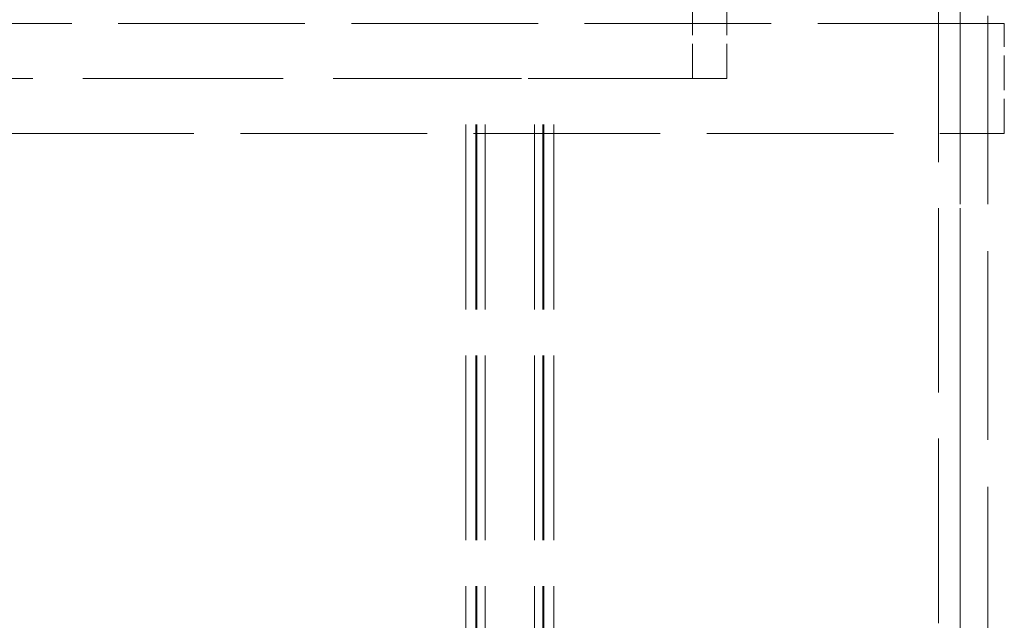
# Model space of a CAD drawing. Units: millimetres. Extents: x 5566 to 16269, y -1282 to 7385.
# Drawn here: x 13818 to 13997, y 6152 to 6262 of the extents above; entities that cross this region are included whole.
import ezdxf

# ---------------------------------------------------------------- set-up
doc = ezdxf.new("R2010")
doc.units = ezdxf.units.MM
doc.header["$LTSCALE"] = 18
doc.linetypes.add('DASHED_SPACE', pattern=[0.2067, 0.1654, -0.0413])
doc.layers.add('Hidden (ISO)', color=7, linetype='DASHED_SPACE', lineweight=9, true_color=0x0080c0)

msp = doc.modelspace()

# ---------------------------------------------------------------- linework, layer by layer
at = {"layer": 'Hidden (ISO)', "ltscale": 11.269303}
for p, q in [((13985.292, 6109.843), (13985.292, 6403.343)), ((13989.292, 6109.843), (13989.292, 6403.343))]:
    msp.add_line(p, q, dxfattribs=at)
at = {"layer": 'Hidden (ISO)', "ltscale": 2.11623}
for p, q in [((13940.592, 6250.843), (13940.592, 6270.843)), ((13946.792, 6250.843), (13946.792, 6270.843)), ((13994.292, 6240.843), (13994.292, 6260.843)), ((13997.292, 6240.843), (13997.292, 6260.843))]:
    msp.add_line(p, q, dxfattribs=at)
at = {"layer": 'Hidden (ISO)', "ltscale": 11.51888}
for p, q in [((13989.292, 5670.843), (13989.292, 6270.843)), ((13994.292, 5670.843), (13994.292, 6270.843))]:
    msp.add_line(p, q, dxfattribs=at)
at = {"layer": 'Hidden (ISO)', "ltscale": 11.399102}
for p, q in [((13997.292, 6260.843), (13646.292, 6260.843)), ((13646.292, 6240.843), (13997.292, 6240.843))]:
    msp.add_line(p, q, dxfattribs=at)
at = {"layer": 'Hidden (ISO)', "ltscale": 12.246956}
msp.add_line((13738.521, 6250.843), (13905.063, 6250.843), dxfattribs=at)
at = {"layer": 'Hidden (ISO)', "ltscale": 11.288502}
for p, q in [((13899.352, 5662.843), (13899.352, 6250.843)), ((13899.352, 5662.843), (13899.352, 6250.843)), ((13901.152, 5662.843), (13901.152, 6250.843)), ((13901.152, 5662.843), (13901.152, 6250.843)), ((13901.352, 5662.843), (13901.352, 6250.843)), ((13901.352, 5662.843), (13901.352, 6250.843)), ((13902.852, 5662.843), (13902.852, 6250.843)), ((13902.852, 5662.843), (13902.852, 6250.843)), ((13911.852, 5662.843), (13911.852, 6250.843)), ((13911.852, 5662.843), (13911.852, 6250.843)), ((13913.352, 5662.843), (13913.352, 6250.843)), ((13913.352, 5662.843), (13913.352, 6250.843)), ((13913.552, 5662.843), (13913.552, 6250.843)), ((13913.552, 5662.843), (13913.552, 6250.843)), ((13915.352, 5662.843), (13915.352, 6250.843)), ((13915.352, 5662.843), (13915.352, 6250.843))]:
    msp.add_line(p, q, dxfattribs=at)
at = {"layer": 'Hidden (ISO)', "ltscale": 1.575292}
msp.add_line((13915.352, 6250.843), (13905.063, 6250.843), dxfattribs=at)
at = {"layer": 'Hidden (ISO)', "ltscale": 12.179332}
msp.add_line((13915.352, 6250.843), (13946.792, 6250.843), dxfattribs=at)

doc.saveas('drawing.dxf')
